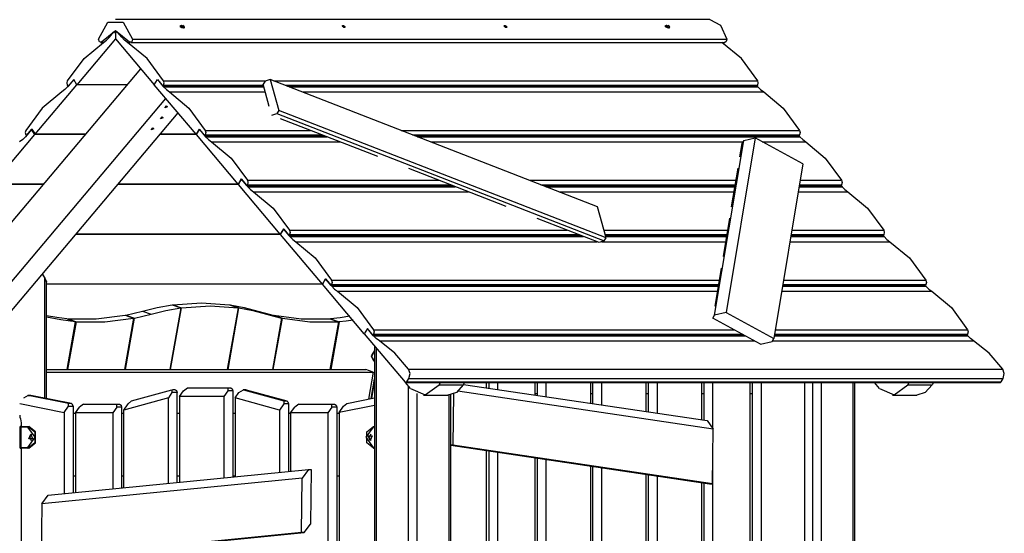
# Model space of a CAD drawing. Units: inches. Extents: x -38 to 137, y -59 to 159.
# Drawn here: x 42 to 59, y 150 to 159 of the extents above; entities that cross this region are included whole.
import ezdxf

# ---------------------------------------------------------------- set-up
doc = ezdxf.new("R2010")
doc.units = ezdxf.units.IN
doc.header["$MEASUREMENT"] = 0
doc.layers.add('Ebene 1', color=7, linetype='Continuous')

# ---------------------------------------------------------------- blocks, each defined once
blk = doc.blocks.new('block 2')
at = {"layer": 'Ebene 1', "color": 179, "lineweight": 25, "true_color": 0x1a171b}
for points in [[(54.296, 159.329), (43.901, 159.329)], [(54.296, 159.329), (54.486, 159.233), (54.592, 158.989)], [(43.605, 158.989), (43.769, 159.285), (44.034, 159.285), (44.197, 158.989)], [(45.025, 159.226), (45.053, 159.202), (45.096, 159.19)], [(45.033, 159.21), (45.062, 159.193), (45.094, 159.186)], [(45.045, 159.213), (45.044, 159.216), (45.044, 159.219), (45.044, 159.221), (45.044, 159.223), (45.046, 159.225), (45.048, 159.226), (45.05, 159.226), (45.053, 159.226), (45.057, 159.226), (45.058, 159.226)], [(45.047, 159.216), (45.05, 159.213), (45.054, 159.21)], [(45.048, 159.216), (45.047, 159.216)], [(45.057, 159.226), (45.052, 159.226), (45.048, 159.226)], [(45.048, 159.226), (45.05, 159.225)], [(45.05, 159.225), (45.054, 159.219), (45.048, 159.216)], [(45.048, 159.215), (45.048, 159.216)], [(45.052, 159.214), (45.057, 159.226)], [(45.052, 159.212), (45.058, 159.225)], [(45.052, 159.212), (45.053, 159.219)], [(45.054, 159.21), (45.056, 159.21)], [(45.056, 159.21), (45.067, 159.208), (45.077, 159.202)], [(45.058, 159.225), (45.057, 159.226)], [(45.079, 159.216), (45.069, 159.219), (45.058, 159.225)], [(45.075, 159.204), (45.079, 159.216)], [(45.076, 159.203), (45.081, 159.216)], [(45.077, 159.202), (45.078, 159.201)], [(45.082, 159.209), (45.078, 159.202)], [(45.078, 159.201), (45.083, 159.201), (45.087, 159.201)], [(45.081, 159.216), (45.079, 159.216)], [(45.096, 159.19), (45.11, 159.202), (45.08, 159.226)], [(45.08, 159.213), (45.083, 159.209)], [(45.089, 159.21), (45.085, 159.213), (45.081, 159.216)], [(45.085, 159.202), (45.081, 159.208), (45.087, 159.21)], [(45.085, 159.201), (45.085, 159.202)], [(45.087, 159.201), (45.085, 159.202)], [(45.087, 159.21), (45.089, 159.21)], [(45.09, 159.184), (45.102, 159.187)], [(45.094, 159.186), (45.104, 159.188), (45.108, 159.192)], [(45.108, 159.192), (45.11, 159.196)], [(47.907, 159.19), (47.904, 159.191), (47.9, 159.191), (47.897, 159.193), (47.894, 159.194), (47.89, 159.196), (47.887, 159.199), (47.884, 159.201), (47.88, 159.204), (47.878, 159.207), (47.875, 159.21), (47.874, 159.214), (47.873, 159.216), (47.872, 159.219), (47.872, 159.221), (47.873, 159.223), (47.874, 159.225), (47.877, 159.226), (47.879, 159.226), (47.882, 159.226), (47.885, 159.226), (47.889, 159.225), (47.892, 159.224), (47.896, 159.222), (47.9, 159.22), (47.903, 159.218), (47.906, 159.215), (47.909, 159.212), (47.911, 159.209), (47.914, 159.206), (47.915, 159.203), (47.916, 159.2), (47.916, 159.198), (47.915, 159.195), (47.914, 159.193), (47.912, 159.192), (47.91, 159.191), (47.909, 159.19), (47.907, 159.19), (47.907, 159.19)], [(50.736, 159.19), (50.732, 159.191), (50.729, 159.191), (50.726, 159.193), (50.722, 159.194), (50.719, 159.196), (50.716, 159.199), (50.712, 159.201), (50.709, 159.204), (50.706, 159.207), (50.704, 159.21), (50.702, 159.214), (50.701, 159.216), (50.701, 159.219), (50.701, 159.221), (50.702, 159.223), (50.703, 159.225), (50.705, 159.226), (50.707, 159.226), (50.71, 159.226), (50.714, 159.226), (50.717, 159.225), (50.721, 159.224), (50.724, 159.222), (50.728, 159.22), (50.731, 159.218), (50.735, 159.215), (50.738, 159.212), (50.74, 159.209), (50.742, 159.206), (50.744, 159.203), (50.745, 159.2), (50.745, 159.198), (50.744, 159.195), (50.743, 159.193), (50.741, 159.192), (50.739, 159.191), (50.737, 159.19), (50.736, 159.19), (50.736, 159.19)], [(53.511, 159.226), (53.539, 159.202), (53.581, 159.19)], [(53.518, 159.21), (53.548, 159.193), (53.58, 159.186)], [(53.531, 159.213), (53.53, 159.216), (53.529, 159.219), (53.529, 159.221), (53.53, 159.223), (53.531, 159.225), (53.534, 159.226), (53.536, 159.226), (53.539, 159.226), (53.542, 159.226), (53.543, 159.226)], [(53.532, 159.216), (53.535, 159.213), (53.54, 159.21)], [(53.534, 159.216), (53.532, 159.216)], [(53.542, 159.226), (53.538, 159.226), (53.534, 159.226)], [(53.534, 159.226), (53.535, 159.225)], [(53.535, 159.225), (53.539, 159.219), (53.534, 159.216)], [(53.534, 159.215), (53.534, 159.216)], [(53.537, 159.214), (53.542, 159.226)], [(53.537, 159.212), (53.544, 159.225)], [(53.537, 159.212), (53.539, 159.219)], [(53.54, 159.21), (53.541, 159.21)], [(53.541, 159.21), (53.552, 159.208), (53.562, 159.202)], [(53.544, 159.225), (53.542, 159.226)], [(53.565, 159.216), (53.554, 159.219), (53.544, 159.225)], [(53.561, 159.203), (53.567, 159.216)], [(53.561, 159.204), (53.565, 159.216)], [(53.562, 159.202), (53.563, 159.201)], [(53.567, 159.209), (53.563, 159.202)], [(53.563, 159.201), (53.568, 159.201), (53.572, 159.201)], [(53.567, 159.216), (53.565, 159.216)], [(53.581, 159.19), (53.595, 159.202), (53.566, 159.226)], [(53.566, 159.213), (53.568, 159.209)], [(53.574, 159.21), (53.571, 159.213), (53.567, 159.216)], [(53.571, 159.202), (53.567, 159.208), (53.572, 159.21)], [(53.57, 159.201), (53.571, 159.202)], [(53.572, 159.201), (53.571, 159.202)], [(53.572, 159.21), (53.574, 159.21)], [(53.576, 159.184), (53.588, 159.187)], [(53.58, 159.186), (53.589, 159.188), (53.594, 159.192)], [(53.594, 159.192), (53.596, 159.196)], [(43.902, 158.994), (43.225, 158.191)], [(43.657, 158.935), (43.619, 158.938), (43.605, 158.989)], [(43.901, 159.135), (43.657, 158.935)], [(43.692, 158.932), (43.745, 158.972), (43.794, 159.022)], [(43.794, 159.022), (43.867, 159.109)], [(43.902, 159.086), (43.89, 159.114), (43.867, 159.109)], [(43.923, 159.117), (43.881, 159.117)], [(44.145, 158.935), (43.901, 159.135)], [(43.937, 159.109), (43.914, 159.114), (43.902, 159.086)], [(43.902, 159.086), (43.902, 159.086)], [(43.902, 159.086), (43.902, 158.994)], [(43.902, 159.086), (43.902, 158.994)], [(43.902, 158.994), (43.902, 158.994)], [(43.902, 158.994), (44.579, 158.191)], [(44.011, 159.022), (43.937, 159.109)], [(44.112, 158.932), (44.059, 158.972), (44.011, 159.022)], [(44.011, 159.022), (44.039, 159.022)], [(44.197, 158.989), (44.184, 158.938), (44.145, 158.935)], [(44.197, 158.989), (54.592, 158.989)], [(54.592, 158.989), (54.585, 158.947), (54.557, 158.929)], [(43.064, 158.259), (43.35, 158.648), (43.692, 158.932)], [(43.639, 158.929), (43.686, 158.929)], [(43.657, 158.935), (43.696, 158.935)], [(44.74, 158.259), (44.455, 158.648), (44.112, 158.932)], [(44.112, 158.932), (44.149, 158.932)], [(44.163, 158.929), (54.557, 158.929)], [(55.135, 158.259), (54.849, 158.648), (54.507, 158.932)], [(39.876, 153.167), (44.344, 158.47)], [(43.171, 158.283), (43.062, 158.155)], [(43.171, 158.283), (43.073, 158.167)], [(43.225, 158.191), (43.171, 158.283)], [(43.225, 158.191), (43.171, 158.283)], [(44.579, 158.191), (44.633, 158.283)], [(44.579, 158.191), (44.633, 158.283)], [(44.633, 158.283), (44.742, 158.155)], [(44.633, 158.283), (44.731, 158.167)], [(46.608, 158.284), (46.517, 158.254)], [(52.335, 156.054), (46.608, 158.284)], [(46.608, 158.284), (46.755, 157.74)], [(42.494, 157.323), (43.225, 158.191)], [(43.062, 158.155), (43.014, 158.105), (42.961, 158.065)], [(43.064, 158.183), (43.054, 158.221), (43.064, 158.259)], [(43.073, 158.167), (43.064, 158.183)], [(44.109, 158.191), (43.225, 158.191)], [(44.109, 158.191), (43.225, 158.191)], [(45.31, 157.323), (44.579, 158.191)], [(44.731, 158.167), (44.74, 158.183)], [(44.731, 158.167), (46.494, 158.167)], [(44.74, 158.183), (44.75, 158.221), (44.74, 158.259)], [(44.74, 158.259), (46.532, 158.259)], [(44.74, 158.183), (46.49, 158.183)], [(44.742, 158.155), (44.791, 158.105), (44.844, 158.065)], [(44.742, 158.155), (46.498, 158.155)], [(46.517, 158.254), (46.485, 158.201)], [(46.591, 157.808), (46.485, 158.201)], [(46.67, 158.259), (55.135, 158.259)], [(46.867, 158.183), (55.135, 158.183)], [(46.907, 158.167), (55.126, 158.167)], [(46.94, 158.155), (55.137, 158.155)], [(55.126, 158.167), (55.135, 158.183)], [(55.126, 158.167), (55.137, 158.155)], [(55.135, 158.183), (55.145, 158.221), (55.135, 158.259)], [(55.137, 158.155), (55.185, 158.105), (55.239, 158.065)], [(40.51, 152.876), (44.784, 157.947)], [(42.961, 158.065), (42.618, 157.781), (42.333, 157.392)], [(44.844, 158.065), (45.186, 157.781), (45.472, 157.392)], [(44.844, 158.065), (46.522, 158.065)], [(47.17, 158.065), (55.239, 158.065)], [(55.239, 158.065), (55.58, 157.781), (55.866, 157.392)], [(44.811, 157.803), (44.765, 157.786), (44.793, 157.819), (44.811, 157.803), (44.811, 157.803)], [(40.934, 152.876), (44.996, 157.696)], [(44.733, 157.61), (44.687, 157.593), (44.715, 157.627), (44.733, 157.61), (44.733, 157.61)], [(46.634, 157.658), (46.723, 157.686)], [(46.755, 157.74), (46.723, 157.686)], [(46.723, 157.686), (52.45, 155.456)], [(52.482, 155.51), (46.755, 157.74)], [(48.489, 156.934), (46.788, 157.596)], [(44.57, 157.417), (44.525, 157.401), (44.553, 157.434), (44.57, 157.417), (44.57, 157.417)], [(41.757, 156.449), (42.489, 157.317)], [(42.326, 157.28), (42.277, 157.23), (42.224, 157.191)], [(42.333, 157.392), (42.323, 157.353), (42.333, 157.315)], [(42.434, 157.409), (42.326, 157.28)], [(42.333, 157.315), (42.342, 157.299)], [(42.342, 157.299), (42.44, 157.415)], [(42.443, 157.409), (42.434, 157.409)], [(42.489, 157.317), (42.434, 157.409)], [(42.44, 157.415), (42.494, 157.323)], [(43.373, 157.317), (42.489, 157.317)], [(43.378, 157.323), (42.494, 157.323)], [(45.316, 157.317), (44.677, 157.317)], [(45.311, 157.323), (44.683, 157.323)], [(45.365, 157.415), (45.31, 157.323)], [(45.31, 157.323), (45.32, 157.323)], [(45.317, 157.32), (45.314, 157.323)], [(45.316, 157.317), (45.37, 157.409)], [(46.047, 156.449), (45.316, 157.317)], [(45.462, 157.299), (45.365, 157.415)], [(45.37, 157.409), (45.478, 157.28)], [(45.471, 157.315), (45.462, 157.299)], [(45.462, 157.299), (47.55, 157.299)], [(45.472, 157.392), (45.481, 157.353), (45.471, 157.315)], [(45.471, 157.315), (47.51, 157.315)], [(45.472, 157.392), (47.314, 157.392)], [(45.478, 157.28), (45.527, 157.23), (45.58, 157.191)], [(45.478, 157.28), (47.6, 157.28)], [(48.899, 157.392), (55.866, 157.392)], [(49.095, 157.315), (55.866, 157.315)], [(49.135, 157.299), (55.857, 157.299)], [(49.185, 157.28), (55.873, 157.28)], [(55.089, 157.259), (54.582, 154.201)], [(54.889, 157.215), (55.089, 157.259)], [(55.926, 156.807), (55.089, 157.259)], [(55.866, 157.315), (55.857, 157.299)], [(55.857, 157.299), (55.873, 157.28)], [(55.866, 157.392), (55.876, 157.353), (55.866, 157.315)], [(55.873, 157.28), (55.922, 157.23), (55.975, 157.191)], [(45.58, 157.191), (45.923, 156.907), (46.208, 156.517)], [(45.58, 157.191), (47.83, 157.191)], [(49.415, 157.191), (54.875, 157.191)], [(54.381, 154.158), (54.889, 157.215)], [(54.857, 157.162), (54.819, 156.929)], [(54.889, 157.215), (54.857, 157.162)], [(55.215, 157.191), (55.975, 157.191)], [(55.975, 157.191), (56.317, 156.907), (56.603, 156.517)], [(55.926, 156.807), (55.418, 153.749)], [(50.734, 156.06), (49.033, 156.722)], [(54.785, 156.727), (54.673, 156.055)], [(42.636, 156.443), (41.752, 156.443)], [(42.641, 156.449), (41.757, 156.449)], [(46.052, 156.443), (43.94, 156.443)], [(46.047, 156.449), (43.946, 156.449)], [(46.101, 156.541), (46.047, 156.449)], [(46.047, 156.449), (46.056, 156.449)], [(46.054, 156.445), (46.051, 156.449)], [(46.052, 156.443), (46.107, 156.535)], [(46.784, 155.575), (46.052, 156.443)], [(46.199, 156.425), (46.101, 156.541)], [(46.107, 156.535), (46.215, 156.406)], [(46.208, 156.441), (46.199, 156.425)], [(46.199, 156.425), (49.795, 156.425)], [(46.208, 156.517), (46.218, 156.479), (46.208, 156.441)], [(46.208, 156.517), (49.559, 156.517)], [(46.208, 156.441), (49.755, 156.441)], [(46.215, 156.406), (46.264, 156.356), (46.317, 156.317)], [(46.215, 156.406), (49.845, 156.406)], [(51.144, 156.517), (54.75, 156.517)], [(51.341, 156.441), (54.738, 156.441)], [(51.38, 156.425), (54.735, 156.425)], [(51.43, 156.406), (54.732, 156.406)], [(55.859, 156.406), (56.61, 156.406)], [(55.862, 156.425), (56.594, 156.425)], [(55.865, 156.441), (56.603, 156.441)], [(55.877, 156.517), (56.603, 156.517)], [(56.603, 156.441), (56.594, 156.425)], [(56.594, 156.425), (56.61, 156.406)], [(56.603, 156.517), (56.613, 156.479), (56.603, 156.441)], [(56.61, 156.406), (56.658, 156.356), (56.712, 156.317)], [(46.317, 156.317), (46.659, 156.032), (46.945, 155.643)], [(46.317, 156.317), (50.075, 156.317)], [(51.66, 156.317), (54.717, 156.317)], [(55.844, 156.317), (56.712, 156.317)], [(56.712, 156.317), (57.054, 156.032), (57.34, 155.643)], [(52.482, 155.51), (52.335, 156.054)], [(52.359, 155.427), (51.279, 155.848)], [(54.64, 155.853), (54.528, 155.181)], [(46.789, 155.568), (43.204, 155.568)], [(46.784, 155.575), (43.209, 155.575)], [(46.838, 155.667), (46.784, 155.575)], [(46.784, 155.575), (46.793, 155.575)], [(46.791, 155.571), (46.787, 155.575)], [(46.789, 155.568), (46.844, 155.66)], [(47.52, 154.701), (46.789, 155.568)], [(46.936, 155.551), (46.838, 155.667)], [(46.844, 155.66), (46.952, 155.532)], [(46.945, 155.567), (46.936, 155.551)], [(46.936, 155.551), (52.04, 155.551)], [(46.945, 155.643), (46.955, 155.605), (46.945, 155.567)], [(46.945, 155.643), (51.804, 155.643)], [(46.945, 155.567), (52.001, 155.567)], [(46.952, 155.532), (47.001, 155.482), (47.054, 155.443)], [(46.952, 155.532), (52.09, 155.532)], [(52.446, 155.643), (54.605, 155.643)], [(52.467, 155.567), (54.592, 155.567)], [(52.471, 155.551), (54.59, 155.551)], [(52.476, 155.532), (54.587, 155.532)], [(55.714, 155.532), (57.347, 155.532)], [(55.717, 155.551), (57.33, 155.551)], [(55.72, 155.567), (57.339, 155.567)], [(55.732, 155.643), (57.34, 155.643)], [(57.339, 155.567), (57.33, 155.551)], [(57.33, 155.551), (57.347, 155.532)], [(57.34, 155.643), (57.349, 155.605), (57.339, 155.567)], [(57.347, 155.532), (57.395, 155.482), (57.448, 155.443)], [(47.054, 155.443), (47.396, 155.158), (47.682, 154.769)], [(47.054, 155.443), (52.32, 155.443)], [(52.45, 155.456), (52.359, 155.427)], [(52.406, 155.443), (54.572, 155.443)], [(52.45, 155.456), (52.482, 155.51)], [(55.699, 155.443), (57.448, 155.443)], [(57.448, 155.443), (57.79, 155.158), (58.076, 154.769)], [(42.619, 154.875), (42.644, 154.84), (42.665, 154.802)], [(54.495, 154.979), (54.385, 154.313)], [(42.665, 154.802), (42.667, 154.797), (42.67, 154.791), (42.673, 154.786), (42.675, 154.781), (42.677, 154.775), (42.679, 154.77), (42.682, 154.765), (42.684, 154.761), (42.685, 154.759), (42.686, 154.756), (42.687, 154.754), (42.688, 154.751), (42.689, 154.749), (42.689, 154.747), (42.69, 154.745), (42.691, 154.744), (42.691, 154.743), (42.691, 154.742), (42.692, 154.741), (42.692, 154.74), (42.692, 154.739), (42.693, 154.738), (42.693, 154.737), (42.694, 154.737), (42.694, 154.737), (42.694, 154.736), (42.694, 154.735)], [(42.665, 152.705), (42.665, 154.802)], [(42.694, 152.699), (42.694, 154.736)], [(47.52, 154.701), (42.694, 154.701)], [(47.52, 154.701), (42.694, 154.701)], [(47.575, 154.793), (47.52, 154.701)], [(47.52, 154.701), (47.575, 154.793)], [(48.252, 153.833), (47.52, 154.701)], [(47.672, 154.677), (47.575, 154.793)], [(47.575, 154.793), (47.683, 154.664)], [(47.681, 154.693), (47.672, 154.677)], [(47.672, 154.677), (54.445, 154.677)], [(47.682, 154.769), (47.691, 154.731), (47.681, 154.693)], [(47.681, 154.693), (54.447, 154.693)], [(47.682, 154.769), (54.46, 154.769)], [(55.572, 154.677), (58.067, 154.677)], [(55.574, 154.693), (58.076, 154.693)], [(55.587, 154.769), (58.076, 154.769)], [(58.076, 154.693), (58.067, 154.677)], [(58.067, 154.677), (58.078, 154.664)], [(58.076, 154.769), (58.086, 154.731), (58.076, 154.693)], [(47.683, 154.664), (47.732, 154.614), (47.785, 154.575)], [(47.683, 154.664), (54.443, 154.664)], [(47.785, 154.575), (48.127, 154.29), (48.413, 153.901)], [(47.785, 154.575), (54.427, 154.575)], [(55.555, 154.575), (58.18, 154.575)], [(55.57, 154.664), (58.078, 154.664)], [(58.078, 154.664), (58.126, 154.614), (58.18, 154.575)], [(58.18, 154.575), (58.522, 154.29), (58.807, 153.901)], [(44.371, 154.229), (44.631, 154.293), (44.89, 154.338)], [(44.89, 154.338), (45.041, 154.285)], [(44.904, 154.333), (44.905, 154.34)], [(44.905, 154.34), (45.406, 154.375), (45.895, 154.34)], [(44.905, 154.34), (45.056, 154.287)], [(45.056, 154.287), (45.557, 154.322), (46.046, 154.287)], [(45.895, 154.34), (46.046, 154.287)], [(45.908, 154.335), (45.909, 154.338)], [(45.909, 154.338), (46.152, 154.293), (46.39, 154.229)], [(45.909, 154.338), (46.059, 154.285)], [(43.065, 154.094), (43.561, 154.091), (44.067, 154.157)], [(44.067, 154.157), (44.217, 154.104)], [(44.08, 154.152), (44.081, 154.16)], [(44.081, 154.16), (44.226, 154.192), (44.371, 154.229)], [(44.081, 154.16), (44.232, 154.107)], [(44.232, 154.107), (44.377, 154.139), (44.522, 154.176)], [(44.371, 154.229), (44.522, 154.176)], [(44.522, 154.176), (44.782, 154.24), (45.041, 154.285)], [(45.041, 154.285), (44.851, 153.206)], [(44.865, 153.206), (45.056, 154.287)], [(46.046, 154.287), (45.855, 153.206)], [(45.869, 153.206), (46.059, 154.285)], [(46.059, 154.285), (46.303, 154.24), (46.541, 154.176)], [(46.39, 154.229), (46.522, 154.192), (46.655, 154.16)], [(46.39, 154.229), (46.541, 154.176)], [(46.541, 154.176), (46.672, 154.139), (46.806, 154.107)], [(46.655, 154.16), (46.806, 154.107)], [(46.668, 154.155), (46.669, 154.157)], [(46.669, 154.157), (47.151, 154.091), (47.648, 154.094)], [(46.669, 154.157), (46.82, 154.104)], [(54.349, 154.104), (54.381, 154.158)], [(54.582, 154.201), (54.381, 154.158)], [(54.582, 154.201), (55.418, 153.749)], [(43.052, 154.095), (42.872, 154.115), (42.694, 154.144)], [(43.203, 154.042), (42.946, 154.073), (42.694, 154.123)], [(43.052, 154.095), (43.203, 154.042)], [(43.055, 153.206), (43.203, 154.042)], [(43.065, 154.091), (43.065, 154.094)], [(43.065, 154.094), (43.216, 154.041)], [(43.069, 153.206), (43.216, 154.041)], [(43.216, 154.041), (43.712, 154.038), (44.217, 154.104)], [(44.217, 154.104), (44.059, 153.206)], [(44.073, 153.206), (44.232, 154.107)], [(46.806, 154.107), (46.647, 153.206)], [(46.661, 153.206), (46.82, 154.104)], [(46.82, 154.104), (47.302, 154.038), (47.799, 154.041)], [(47.648, 154.094), (47.799, 154.041)], [(47.799, 154.041), (47.651, 153.205)], [(47.662, 154.095), (47.661, 154.09)], [(47.999, 154.138), (47.83, 154.112), (47.662, 154.095)], [(47.662, 154.095), (47.813, 154.042)], [(47.813, 154.042), (47.665, 153.205)], [(48.056, 154.069), (47.934, 154.054), (47.813, 154.042)], [(54.351, 154.111), (54.349, 154.104)], [(55.186, 153.652), (54.349, 154.104)], [(48.306, 153.925), (48.252, 153.833)], [(48.306, 153.925), (48.252, 153.833)], [(48.252, 153.833), (48.967, 152.985)], [(48.404, 153.809), (48.306, 153.925)], [(48.414, 153.796), (48.306, 153.925)], [(48.413, 153.825), (48.404, 153.809)], [(48.404, 153.809), (54.894, 153.809)], [(48.413, 153.901), (48.423, 153.863), (48.413, 153.825)], [(48.413, 153.901), (54.724, 153.901)], [(48.413, 153.825), (54.866, 153.825)], [(55.428, 153.809), (58.798, 153.809)], [(55.431, 153.825), (58.807, 153.825)], [(55.443, 153.901), (58.807, 153.901)], [(58.807, 153.825), (58.798, 153.809)], [(58.809, 153.796), (58.798, 153.809)], [(58.807, 153.901), (58.817, 153.863), (58.807, 153.825)], [(48.516, 153.707), (48.463, 153.746), (48.414, 153.796)], [(48.414, 153.796), (54.919, 153.796)], [(49.028, 153.213), (48.789, 153.493), (48.516, 153.707)], [(48.516, 153.707), (55.084, 153.707)], [(55.186, 153.652), (55.386, 153.696)], [(55.386, 153.696), (55.418, 153.749)], [(55.393, 153.707), (58.911, 153.707)], [(55.426, 153.796), (58.809, 153.796)], [(58.911, 153.707), (58.858, 153.746), (58.809, 153.796)], [(59.423, 153.213), (59.183, 153.493), (58.911, 153.707)], [(48.434, 153.541), (48.373, 153.444), (48.411, 153.357)], [(48.434, 153.534), (48.379, 153.426), (48.434, 153.352)], [(48.434, 153.616), (48.434, 111.259)], [(48.463, 153.582), (48.463, 111.259)], [(48.411, 153.357), (48.418, 153.354)], [(42.694, 153.206), (48.277, 153.206)], [(42.694, 153.16), (48.408, 153.16)], [(48.408, 153.16), (48.277, 153.206)], [(48.408, 153.16), (48.324, 152.687)], [(49.034, 153.051), (49.053, 153.134), (49.028, 153.213)], [(49.028, 153.213), (59.423, 153.213)], [(59.429, 153.051), (59.448, 153.134), (59.423, 153.213)], [(48.427, 153.035), (48.368, 152.696)], [(48.383, 152.699), (48.434, 152.984)], [(48.433, 153.06), (48.427, 153.035)], [(48.434, 153.029), (48.429, 153.032), (48.427, 153.035)], [(48.967, 152.985), (48.982, 152.978), (48.996, 152.988)], [(49.062, 152.876), (48.976, 152.978)], [(48.98, 152.978), (59.375, 152.978)], [(48.996, 152.988), (49.034, 153.051)], [(48.996, 152.988), (59.391, 152.988)], [(49.034, 153.051), (59.429, 153.051)], [(49.56, 152.938), (49.584, 152.978)], [(50.008, 152.978), (49.984, 152.938)], [(49.989, 152.945), (54.25, 152.312)], [(50.386, 152.977), (50.386, 152.886)], [(50.429, 152.978), (50.429, 152.88)], [(50.584, 152.978), (50.584, 152.857)], [(51.235, 152.978), (51.235, 152.759)], [(51.274, 152.978), (51.274, 152.754)], [(51.43, 152.978), (51.43, 152.731)], [(52.207, 152.978), (52.207, 152.615)], [(52.246, 152.978), (52.246, 152.609)], [(52.402, 152.978), (52.402, 152.586)], [(53.18, 152.978), (53.18, 152.471)], [(53.218, 152.977), (53.218, 152.465)], [(53.374, 152.978), (53.374, 152.442)], [(54.152, 152.978), (54.152, 152.326)], [(54.191, 152.978), (54.191, 152.32)], [(54.346, 152.978), (54.346, 152.172)], [(54.997, 152.978), (54.997, 149.845)], [(55.039, 152.978), (55.039, 149.85)], [(55.195, 152.978), (55.195, 149.865)], [(55.951, 152.978), (55.951, 149.938)], [(56.1, 111.259), (56.1, 152.977)], [(56.242, 152.977), (56.242, 111.259)], [(56.807, 149.809), (56.807, 152.978)], [(56.836, 149.809), (56.836, 152.978)], [(57.264, 152.876), (57.179, 152.978)], [(57.763, 152.938), (57.786, 152.978)], [(58.211, 152.978), (58.187, 152.938)], [(59.375, 152.978), (59.384, 152.98), (59.391, 152.988)], [(59.391, 152.988), (59.429, 153.051)], [(44.182, 152.657), (44.889, 152.852)], [(44.889, 152.803), (44.825, 152.711)], [(44.889, 152.852), (44.889, 152.803)], [(44.98, 152.803), (44.889, 152.803)], [(44.945, 152.853), (44.895, 152.853)], [(44.945, 152.853), (44.97, 152.838), (44.98, 152.803)], [(44.98, 151.228), (44.98, 152.803)], [(45.019, 152.734), (45.09, 152.834)], [(45.09, 152.834), (45.161, 152.884)], [(45.161, 152.884), (45.868, 152.884)], [(45.868, 152.834), (45.797, 152.734)], [(45.868, 152.884), (45.868, 152.834)], [(45.868, 152.884), (45.917, 152.884)], [(45.953, 152.834), (45.868, 152.834)], [(45.917, 152.884), (45.942, 152.869), (45.953, 152.834)], [(45.953, 152.834), (45.953, 151.324)], [(45.992, 152.709), (46.056, 152.802)], [(46.056, 152.802), (46.14, 152.851)], [(46.183, 152.851), (46.132, 152.851)], [(46.189, 152.851), (46.14, 152.851)], [(46.14, 152.851), (46.847, 152.656)], [(46.183, 152.851), (46.186, 152.851), (46.189, 152.851)], [(46.189, 152.851), (46.897, 152.656)], [(49.029, 111.259), (49.029, 152.915)], [(49.062, 152.876), (49.32, 152.761), (49.56, 152.938)], [(49.17, 152.788), (49.17, 111.259)], [(49.56, 152.938), (49.984, 152.938)], [(49.984, 152.938), (49.863, 152.806), (49.714, 152.759)], [(49.815, 152.78), (49.803, 151.882)], [(54.354, 152.161), (49.889, 152.825)], [(51.274, 152.779), (51.235, 152.779)], [(52.246, 152.779), (52.207, 152.779)], [(53.218, 152.779), (53.18, 152.779)], [(54.191, 152.779), (54.152, 152.779)], [(55.039, 152.779), (54.997, 152.779)], [(57.264, 152.876), (57.522, 152.761), (57.763, 152.938)], [(57.763, 152.938), (58.187, 152.938)], [(58.187, 152.938), (58.065, 152.806), (57.916, 152.759)], [(42.226, 152.61), (43.004, 152.455)], [(42.372, 152.754), (42.292, 152.704)], [(42.417, 152.754), (42.367, 152.754)], [(42.372, 152.754), (42.422, 152.754)], [(43.08, 152.613), (42.372, 152.754)], [(42.422, 152.754), (42.42, 152.754), (42.417, 152.754)], [(43.129, 152.613), (42.422, 152.754)], [(43.08, 152.563), (43.08, 152.613)], [(43.129, 152.613), (43.08, 152.613)], [(43.16, 152.563), (43.151, 152.596), (43.129, 152.613)], [(44.825, 152.711), (44.047, 152.497)], [(44.047, 152.497), (44.124, 152.608)], [(44.124, 152.608), (44.182, 152.657)], [(44.825, 151.213), (44.825, 152.711)], [(45.019, 152.734), (45.019, 151.232)], [(45.797, 152.734), (45.019, 152.734)], [(45.797, 152.734), (45.797, 151.309)], [(45.992, 152.709), (45.992, 151.328)], [(46.77, 152.495), (45.992, 152.709)], [(46.847, 152.607), (46.77, 152.495)], [(46.847, 152.656), (46.847, 152.607)], [(46.847, 152.656), (46.897, 152.656)], [(46.925, 152.607), (46.847, 152.607)], [(46.897, 152.656), (46.917, 152.639), (46.925, 152.607)], [(46.925, 152.607), (46.925, 151.42)], [(47.888, 152.563), (47.949, 152.613)], [(47.949, 152.613), (48.434, 152.709)], [(49.289, 152.759), (49.714, 152.759)], [(49.736, 111.259), (49.736, 152.759)], [(49.765, 111.259), (49.765, 152.764)], [(57.492, 152.759), (57.916, 152.759)], [(43.004, 152.455), (43.08, 152.563)], [(43.004, 152.455), (43.004, 151.032)], [(43.08, 152.563), (43.16, 152.563)], [(43.16, 152.563), (43.16, 151.048)], [(43.202, 152.439), (43.16, 152.439)], [(43.202, 152.448), (43.273, 152.548)], [(43.202, 152.448), (43.202, 151.052)], [(43.852, 152.448), (43.202, 152.448)], [(43.343, 152.598), (43.273, 152.548)], [(43.343, 152.598), (43.923, 152.598)], [(43.923, 152.548), (43.852, 152.448)], [(43.852, 152.448), (43.852, 151.116)], [(43.923, 152.548), (43.923, 152.598)], [(43.923, 152.598), (43.973, 152.598)], [(44.008, 152.548), (43.923, 152.548)], [(43.973, 152.598), (43.998, 152.584), (44.008, 152.548)], [(44.008, 152.548), (44.008, 151.132)], [(44.047, 152.439), (44.008, 152.439)], [(44.047, 151.136), (44.047, 152.497)], [(45.019, 152.439), (44.981, 152.439)], [(45.992, 152.439), (45.953, 152.439)], [(46.77, 152.495), (46.77, 151.405)], [(46.964, 152.439), (46.925, 152.439)], [(46.964, 152.448), (47.035, 152.548)], [(46.964, 152.448), (46.964, 151.424)], [(47.614, 152.448), (46.964, 152.448)], [(47.105, 152.598), (47.035, 152.548)], [(47.105, 152.598), (47.685, 152.598)], [(47.685, 152.548), (47.614, 152.448)], [(47.614, 152.448), (47.614, 148.448)], [(47.685, 152.548), (47.685, 152.598)], [(47.685, 152.598), (47.734, 152.598)], [(47.77, 152.548), (47.685, 152.548)], [(47.734, 152.598), (47.759, 152.584), (47.77, 152.548)], [(47.77, 152.548), (47.77, 148.348)], [(47.812, 152.439), (47.77, 152.439)], [(48.434, 152.579), (47.812, 152.455)], [(47.812, 152.455), (47.888, 152.563)], [(47.812, 152.455), (47.812, 148.443)], [(42.226, 152.405), (42.229, 152.371), (42.237, 152.34)], [(42.237, 152.34), (42.245, 152.308), (42.248, 152.274)], [(42.248, 152.274), (42.248, 152.209)], [(54.25, 152.312), (54.354, 152.161)], [(42.244, 152.199), (42.233, 152.199), (42.228, 152.199)], [(42.228, 152.199), (42.228, 151.839)], [(42.238, 152.209), (42.242, 152.209), (42.252, 152.209)], [(42.244, 152.199), (42.246, 152.206), (42.252, 152.209)], [(42.244, 152.199), (42.244, 151.839)], [(42.368, 152.199), (42.244, 152.199)], [(42.252, 152.209), (42.375, 152.209)], [(42.368, 152.199), (42.37, 152.206), (42.375, 152.209)], [(42.368, 151.839), (42.495, 152.019), (42.368, 152.199)], [(42.375, 152.209), (42.491, 152.114), (42.491, 151.924), (42.375, 151.829)], [(42.375, 152.209), (42.382, 152.209)], [(42.382, 151.829), (42.499, 151.924), (42.499, 152.114), (42.382, 152.209)], [(48.407, 152.199), (48.279, 152.019), (48.407, 151.839)], [(48.414, 151.829), (48.297, 151.924), (48.297, 152.114), (48.414, 152.209)], [(48.407, 152.199), (48.409, 152.206), (48.414, 152.209)], [(48.434, 152.199), (48.407, 152.199)], [(48.414, 152.209), (48.434, 152.209)], [(54.342, 151.208), (54.354, 152.161)], [(42.418, 152.074), (42.451, 151.992), (42.384, 151.992), (42.418, 152.074), (42.418, 152.074)], [(42.428, 152.072), (42.4, 152.019), (42.428, 151.966)], [(48.357, 151.964), (48.323, 152.047), (48.391, 152.047), (48.357, 151.964), (48.357, 151.964)], [(48.368, 152.072), (48.339, 152.019), (48.368, 151.966)], [(42.228, 151.839), (42.233, 151.839), (42.244, 151.839)], [(42.252, 151.829), (42.242, 151.829), (42.238, 151.829)], [(42.252, 151.829), (42.246, 151.832), (42.244, 151.839)], [(42.244, 151.839), (42.368, 151.839)], [(42.248, 151.829), (42.248, 149.359)], [(42.375, 151.829), (42.252, 151.829)], [(42.368, 151.839), (42.37, 151.832), (42.375, 151.829)], [(42.382, 151.829), (42.375, 151.829)], [(48.407, 151.839), (48.409, 151.832), (48.414, 151.829)], [(48.407, 151.839), (48.434, 151.839)], [(48.434, 151.829), (48.414, 151.829)], [(49.803, 151.882), (49.765, 151.882)], [(49.765, 151.88), (54.293, 151.208)], [(54.342, 151.208), (49.803, 151.882)], [(50.386, 151.788), (50.386, 146.978)], [(50.429, 151.782), (50.429, 146.889)], [(50.584, 151.759), (50.584, 146.989)], [(51.235, 151.662), (51.235, 146.989)], [(51.274, 151.656), (51.274, 146.947)], [(51.43, 151.633), (51.43, 149.493)], [(42.721, 151.005), (47.274, 151.455)], [(47.274, 151.455), (47.166, 151.304)], [(47.274, 151.455), (47.323, 151.455)], [(47.323, 151.455), (47.311, 150.501)], [(52.207, 151.518), (52.207, 149.569)], [(52.246, 151.512), (52.246, 149.573)], [(52.402, 151.489), (52.402, 149.588)], [(54.346, 151.53), (54.346, 149.781)], [(47.166, 151.304), (42.613, 150.854)], [(43.202, 151.339), (43.16, 151.339)], [(44.047, 151.339), (44.008, 151.339)], [(45.019, 151.339), (44.981, 151.339)], [(45.992, 151.339), (45.953, 151.339)], [(47.154, 150.351), (47.166, 151.304)], [(47.812, 151.339), (47.77, 151.339)], [(53.18, 151.373), (53.18, 149.665)], [(53.218, 151.367), (53.218, 149.669)], [(53.374, 151.344), (53.374, 149.685)], [(54.152, 151.228), (54.152, 149.762)], [(54.191, 151.223), (54.191, 149.766)], [(54.293, 151.208), (54.342, 151.208)], [(42.613, 150.854), (42.721, 151.005)], [(42.613, 150.854), (42.602, 149.9)], [(47.203, 150.351), (47.311, 150.501)], [(47.154, 150.351), (42.602, 149.9)], [(42.651, 149.9), (47.203, 150.351)], [(47.203, 150.351), (47.154, 150.351)]]:
    blk.add_lwpolyline(points, dxfattribs=at)
for points in [[(42.694, 154.737), (42.677, 154.788), (42.654, 154.837), (42.626, 154.883)], [(42.238, 152.209), (42.233, 152.209), (42.228, 152.204), (42.228, 152.199)], [(42.228, 151.839), (42.228, 151.834), (42.233, 151.829), (42.238, 151.829)]]:
    blk.add_open_spline(points, degree=3, dxfattribs=at)

msp = doc.modelspace()

# ---------------------------------------------------------------- block references
at = {"layer": 'Ebene 1'}
msp.add_blockref('block 2', (0, 0), dxfattribs=at)

doc.saveas('drawing.dxf')
